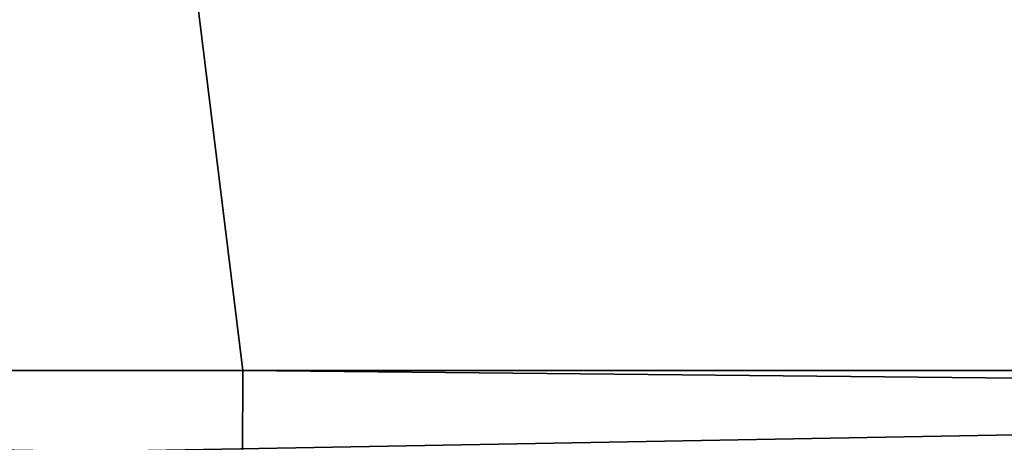
# Model space of a CAD drawing. Units: millimetres. Extents: x -150 to 150, y -11 to 48.
# Drawn here: x 0 to 4, y -8 to -6 of the extents above; entities that cross this region are included whole.
import ezdxf

# ---------------------------------------------------------------- set-up
doc = ezdxf.new("R2010")
doc.units = ezdxf.units.MM
doc.header["$LTSCALE"] = 65.185185
for name, color, linetype in [('1', 7, 'CONTINUOUS'), ('3', 7, 'CONTINUOUS'), ('4', 7, 'CONTINUOUS'), ('675', 7, 'CONTINUOUS')]:
    doc.layers.add(name, color=color, linetype=linetype)

msp = doc.modelspace()

# ---------------------------------------------------------------- linework, layer by layer
at = {"layer": '1', "linetype": 'Continuous'}
for points in [[(0.0028, 0, 149.9987), (-38.8177, 0, 144.889), (-18.9487, -7.5, 148.7983), (0.0028, 0, 149.9987)], [(0.9269, -7.5, 149.9971), (0.0028, 0, 149.9987), (-18.9487, -7.5, 148.7983), (0.9269, -7.5, 149.9971)], [(0.9269, -7.5, 149.9971), (21.1885, -7.5, 148.496), (0.0028, 0, 149.9987), (0.9269, -7.5, 149.9971)], [(0.0028, 0, 149.9987), (21.1885, -7.5, 148.496), (38.8231, 0, 144.8876), (0.0028, 0, 149.9987)]]:
    msp.add_3dface(points, dxfattribs=at)
at = {"layer": '3', "linetype": 'Continuous'}
for points in [[(18.9487, -7.5, -148.7983), (-0.9269, -7.5, -149.9971), (-0.0028, 0, -149.9987), (18.9487, -7.5, -148.7983)], [(18.9487, -7.5, -148.7983), (-0.0028, 0, -149.9987), (38.8177, 0, -144.889), (18.9487, -7.5, -148.7983)]]:
    msp.add_3dface(points, dxfattribs=at)
at = {"layer": '4', "linetype": 'Continuous'}
for points in [[(0.926, -7.848, 149.8562), (-18.9487, -7.5, 148.7983), (-34.9626, -7.8536, 145.7179), (0.926, -7.848, 149.8562)], [(0.926, -7.848, 149.8562), (0.9269, -7.5, 149.9971), (-18.9487, -7.5, 148.7983), (0.926, -7.848, 149.8562)]]:
    msp.add_3dface(points, dxfattribs=at)
at = {"layer": '675', "linetype": 'Continuous'}
for points in [[(18.9487, -7.5, -148.7983), (-0.9259, -7.859, -149.8451), (-0.9269, -7.5, -149.9971), (18.9487, -7.5, -148.7983)], [(34.9626, -7.8536, -145.7179), (-0.9259, -7.859, -149.8451), (18.9487, -7.5, -148.7983), (34.9626, -7.8536, -145.7179)], [(36.7607, -7.8536, 145.2747), (0.9269, -7.5, 149.9971), (0.926, -7.848, 149.8562), (36.7607, -7.8536, 145.2747)], [(0.9269, -7.5, 149.9971), (36.7607, -7.8536, 145.2747), (21.1885, -7.5, 148.496), (0.9269, -7.5, 149.9971)]]:
    msp.add_3dface(points, dxfattribs=at)

doc.saveas('drawing.dxf')
